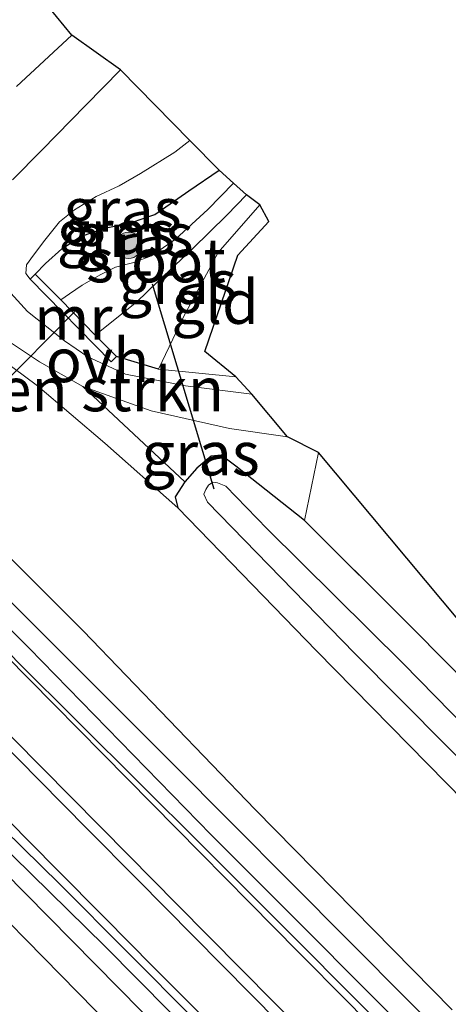
# Model space of a CAD drawing. Units: metres. Extents: x 213204 to 220004, y 487980 to 493750.
# Drawn here: x 216066 to 216090, y 489505 to 489561 of the extents above; entities that cross this region are included whole.
import ezdxf
from ezdxf.enums import TextEntityAlignment as Align

# ---------------------------------------------------------------- set-up
doc = ezdxf.new("R2010")
doc.units = ezdxf.units.M
doc.linetypes.add('IE-TERREINAFSCHEIDING', pattern=[10, 8, -2])
doc.layers.get('0').update_dxf_attribs({"lineweight": 25})
for name, color, linetype, lineweight in [('B-ME-BV-GELEIDECONSTRUCTIE-GELEIDERAIL-L-B1', 213, 'BV-GELEIDERAIL', 18), ('B-ME-GR-BOMENSTRUIKEN-GV-B6', 93, 'Continuous', 18), ('B-ME-GR-BOOM-S-B1', 93, 'Continuous', 18), ('B-ME-GW-INSTEEKWATERGANG-L-B1', 10, 'Continuous', 25), ('B-ME-GW-KRUINLIJN-L-B1', 93, 'Continuous', 18), ('B-ME-GW-TEENLIJN-L-B1', 93, 'Continuous', 18), ('B-ME-IE-GRASLAND-GV-B6', 93, 'Continuous', 18), ('B-ME-IE-GRONDWERKLIJN-GROND_INGERICHT-GV-B6', 253, 'Continuous', 18), ('B-ME-IE-TERREINAFSCHEIDING-RASTERHEKWERK-L-B1', 8, 'IE-TERREINAFSCHEIDING', 18), ('B-ME-KG-KADASTRAAL-OPNAMEDTMGRENS-L-B1', 10, 'Continuous', 25), ('B-ME-KW-DUIKER-L-B1', 10, 'Continuous', 25), ('B-ME-MW-MUUR-GV-B6', 8, 'IE-TERREINAFSCHEIDING-KUNSTMATIG', 18), ('B-ME-OG-WATER-GV-B6', 153, 'Continuous', 18), ('B-ME-VH-VERH_SOORT-BITUMEN-GV-B6', 8, 'IE-TERREINAFSCHEIDING-NATUURLIJK-HOUTWAL', 18), ('B-ME-VH-VERH_SOORT-GV-B6', 8, 'Continuous', 18), ('B-ME-VH-VERH_SOORT-HALF_VERHARDING-GV-B6', 8, 'IE-TERREINAFSCHEIDING-NATUURLIJK-HOUTWAL', 18), ('B-ME-VH-VERH_SOORT-ONVERHARD-GV-B6', 8, 'Continuous', 18), ('B-ME-VW-MARKERING-STREEP-015-L-B1', 7, 'Continuous', 18)]:
    doc.layers.add(name, color=color, linetype=linetype, lineweight=lineweight)
doc.styles.add('NLCS-ISO', font='NLCS-ISO.TTF')
doc.linetypes.add('BV-GELEIDERAIL', pattern='A,10,-3,[108,NLCS.SHX,S=1,R=0,X=0,Y=0],-3', length=16)
doc.linetypes.add('IE-TERREINAFSCHEIDING-KUNSTMATIG', pattern='A,4,[82,NLCS.SHX,S=0.75,R=90,X=0,Y=0],4,-2', length=10)
doc.linetypes.add('IE-TERREINAFSCHEIDING-NATUURLIJK-HOUTWAL', pattern='A,7,-1.5,[67,NLCS.SHX,S=0.75,R=45,X=0,Y=0],-1.5,7,-1.5,[70,NLCS.SHX,S=0.75,R=0,X=0,Y=0],-1.5', length=20)

# ---------------------------------------------------------------- blocks, each defined once
blk = doc.blocks.new('boom')
blk.add_hatch(color=256).paths.add_polyline_path([(-0.75, 0, 1), (0.75, 0, 1)])
blk.add_circle((0, 0), 0.75)

msp = doc.modelspace()

# ---------------------------------------------------------------- linework, layer by layer
at = {"layer": 'B-ME-BV-GELEIDECONSTRUCTIE-GELEIDERAIL-L-B1'}
for points in [[(216162.325, 489429.837, 9.529), (216152.286, 489439.944, 9.82), (216139.145, 489453.234, 10.205), (216124.146, 489468.413, 10.561), (216109.109, 489483.566, 10.938), (216094.707, 489498.132, 11.171), (216074.407, 489518.543, 11.409), (216063.929, 489529.001, 11.532), (216058.421, 489534.421, 11.532)], [(216154.08, 489422.043, 9.537), (216145.276, 489430.951, 9.857), (216132.098, 489444.313, 10.217), (216117.039, 489459.454, 10.545), (216098.338, 489478.391, 10.962), (216083.315, 489493.563, 11.196), (216067.351, 489509.749, 11.433), (216057.067, 489520.171, 11.499), (216051.059, 489526.366, 11.581)]]:
    msp.add_polyline3d(points, dxfattribs=at)
at = {"layer": 'B-ME-GR-BOMENSTRUIKEN-GV-B6'}
for points in [[(216069.308, 489540.042, 5.692), (216075.14, 489534.588, 5.344), (216074.589, 489533.741, 5.34), (216074.744, 489533.114, 5.368), (216070.568, 489536.797, 5.61), (216066.724, 489540.07, 5.807), (216064.653, 489541.623, 5.95), (216063.614, 489542.241, 5.979), (216062.131, 489542.814, 6.032), (216060.089, 489543.27, 6.101), (216058.51, 489543.369, 6.142), (216057.126, 489543.133, 6.163), (216060.143, 489544.25, 6.139), (216060.925, 489544.17, 6.118), (216062.943, 489543.662, 5.991), (216064.524, 489542.972, 5.872), (216066.838, 489541.445, 5.774), (216069.308, 489540.042, 5.692)], [(216090.429, 489504.434, 10.45), (216079.162, 489515.885, 10.717), (216069.327, 489526.093, 10.762), (216062.038, 489533.365, 10.823), (216060.346, 489535.013, 10.79), (216059.73, 489535.212, 10.704), (216054.164, 489540.813, 6.278), (216055.855, 489542.28, 6.163), (216057.126, 489543.133, 6.163), (216058.51, 489543.369, 6.142), (216060.089, 489543.27, 6.101), (216062.131, 489542.814, 6.032), (216063.614, 489542.241, 5.979), (216064.653, 489541.623, 5.95), (216066.724, 489540.07, 5.807), (216070.568, 489536.797, 5.61), (216074.744, 489533.114, 5.368), (216082.668, 489524.951, 5.16), (216098.523, 489508.825, 5.135), (216116.047, 489490.571, 5.205)], [(216050.046, 489525.35, 10.614), (216050.945, 489524.172, 10.782), (216051.757, 489523.122, 10.745), (216059.169, 489515.432, 10.569), (216071.974, 489502.42, 10.405), (216087.224, 489487.07, 10.287), (216100.789, 489473.217, 9.967), (216113.303, 489460.491, 9.754), (216127.957, 489446.091, 9.255), (216141.575, 489432.64, 8.907), (216152.766, 489421.363, 8.71)]]:
    msp.add_polyline3d(points, dxfattribs=at)
at = {"layer": 'B-ME-GW-INSTEEKWATERGANG-L-B1'}
msp.add_line((216073.646, 489541.033, 5.565), (216071.233, 489541.744, 5.606), dxfattribs=at)
for points in [[(216066.598, 489546.464, 5.856), (216067.18, 489547.063, 5.696), (216068.117, 489547.9, 5.626), (216069.187, 489548.607, 5.598), (216070.565, 489549.089, 5.577), (216072.099, 489549.412, 5.549), (216073.429, 489549.871, 5.467), (216075.364, 489551.21, 5.397), (216077.103, 489552.392, 5.34)], [(216081.988, 489532.378, 5.164), (216078.064, 489535.481, 5.266), (216077.225, 489536.116, 5.311), (216076.647, 489536.053, 5.315), (216075.83, 489535.379, 5.311), (216075.14, 489534.588, 5.344), (216074.589, 489533.741, 5.34), (216074.744, 489533.114, 5.368), (216082.668, 489524.951, 5.16), (216098.523, 489508.825, 5.135), (216116.047, 489490.571, 5.205), (216132.998, 489472.308, 5.209), (216145.387, 489459.432, 5.115), (216159.166, 489444.562, 5.135), (216167.541, 489435.882, 5.094)]]:
    msp.add_polyline3d(points, dxfattribs=at)
at = {"layer": 'B-ME-GW-KRUINLIJN-L-B1'}
msp.add_polyline3d([(216075.433, 489554.087, 6.343), (216074.566, 489553.428, 6.323), (216072.602, 489552.214, 6.318), (216071.389, 489551.504, 6.314), (216070.067, 489550.888, 6.294), (216068.844, 489550.124, 6.2), (216067.989, 489549.454, 6.085), (216067.145, 489548.403, 5.987), (216066.496, 489547.535, 5.954), (216066.101, 489546.983, 5.946), (216066.063, 489546.485, 5.966), (216066.303, 489546.175, 5.889)], dxfattribs=at)
at = {"layer": 'B-ME-GW-TEENLIJN-L-B1'}
msp.add_polyline3d([(216074.744, 489533.114, 5.368), (216070.568, 489536.797, 5.61), (216066.724, 489540.07, 5.807), (216064.653, 489541.623, 5.95), (216063.614, 489542.241, 5.979), (216062.131, 489542.814, 6.032), (216060.089, 489543.27, 6.101), (216058.51, 489543.369, 6.142), (216057.126, 489543.133, 6.163)], dxfattribs=at)
at = {"layer": 'B-ME-IE-GRASLAND-GV-B6'}
for points in [[(216066.927, 489562.255, 6.388), (216068.694, 489560.105, 6.511), (216065.529, 489557.174, 6.544)], [(216065.296, 489551.837, 6.396), (216066.966, 489553.544, 6.425), (216069.495, 489556.116, 6.445), (216071.458, 489558.125, 6.454), (216075.433, 489554.087, 6.343), (216074.566, 489553.428, 6.323), (216072.602, 489552.214, 6.318), (216071.389, 489551.504, 6.314), (216070.067, 489550.888, 6.294), (216068.844, 489550.124, 6.2), (216067.989, 489549.454, 6.085), (216067.145, 489548.403, 5.987), (216066.496, 489547.535, 5.954), (216066.101, 489546.983, 5.946), (216066.063, 489546.485, 5.966), (216066.303, 489546.175, 5.889), (216070.938, 489541.455, 5.622), (216071.233, 489541.744, 5.606), (216073.646, 489541.033, 5.565), (216078.051, 489540.589, 5.348), (216078.978, 489539.602, 5.463), (216075.179, 489540.074, 5.532), (216071.761, 489540.752, 5.581), (216069.605, 489541.737, 5.684), (216068.271, 489542.651, 5.782), (216066.152, 489544.331, 5.987), (216064.625, 489545.998, 6.077)], [(216066.598, 489546.464, 5.856), (216066.303, 489546.175, 5.889), (216066.063, 489546.485, 5.966), (216066.101, 489546.983, 5.946), (216066.496, 489547.535, 5.954), (216067.145, 489548.403, 5.987), (216067.989, 489549.454, 6.085), (216068.844, 489550.124, 6.2), (216070.067, 489550.888, 6.294), (216071.389, 489551.504, 6.314), (216072.602, 489552.214, 6.318), (216074.566, 489553.428, 6.323), (216075.433, 489554.087, 6.343), (216077.103, 489552.392, 5.34), (216075.364, 489551.21, 5.397), (216073.429, 489549.871, 5.467), (216072.099, 489549.412, 5.549), (216070.565, 489549.089, 5.577), (216069.187, 489548.607, 5.598), (216068.117, 489547.9, 5.626), (216067.18, 489547.063, 5.696), (216066.598, 489546.464, 5.856)], [(216068.052, 489544.984, 3.845), (216066.598, 489546.464, 5.856), (216067.18, 489547.063, 5.696), (216068.117, 489547.9, 5.626), (216069.187, 489548.607, 5.598), (216070.565, 489549.089, 5.577), (216072.099, 489549.412, 5.549), (216073.429, 489549.871, 5.467), (216075.364, 489551.21, 5.397), (216077.103, 489552.392, 5.34), (216077.92, 489551.66, 4.537), (216076.46, 489550.144, 4.537), (216074.615, 489548.448, 4.508), (216073.237, 489547.509, 4.455), (216072.22, 489547.129, 4.324), (216071.175, 489546.86, 4.271), (216070.3, 489546.409, 4.164), (216069.277, 489545.828, 4.054), (216068.559, 489545.338, 3.927), (216068.052, 489544.984, 3.845)], [(216078.67, 489550.986, 4.754), (216079.429, 489550.412, 5.119), (216077.051, 489547.698, 5.102), (216075.06, 489544.012, 5.168), (216073.646, 489541.033, 5.565), (216071.233, 489541.744, 5.606), (216070.025, 489542.974, 3.874), (216072.376, 489544.849, 4.128), (216073.595, 489546.029, 4.32), (216075.587, 489547.907, 4.508), (216077.547, 489549.822, 4.68), (216078.67, 489550.986, 4.754)], [(216069.308, 489540.042, 5.692), (216073.22, 489538.653, 5.561), (216077.692, 489537.649, 5.483), (216081.012, 489537.167, 5.463), (216082.78, 489536.279, 5.413), (216081.988, 489532.378, 5.164), (216078.064, 489535.481, 5.266), (216077.225, 489536.116, 5.311), (216076.647, 489536.053, 5.315), (216075.83, 489535.379, 5.311), (216075.14, 489534.588, 5.344), (216069.308, 489540.042, 5.692)], [(216145.387, 489459.432, 5.115), (216132.998, 489472.308, 5.209), (216116.047, 489490.571, 5.205), (216098.523, 489508.825, 5.135), (216082.668, 489524.951, 5.16), (216074.744, 489533.114, 5.368), (216074.589, 489533.741, 5.34), (216075.14, 489534.588, 5.344), (216075.83, 489535.379, 5.311), (216076.647, 489536.053, 5.315), (216077.225, 489536.116, 5.311), (216078.064, 489535.481, 5.266), (216081.988, 489532.378, 5.164), (216088.27, 489526.115, 5.155), (216099.869, 489514.395, 5.176), (216115.317, 489498.075, 5.151), (216128.817, 489484.034, 5.217), (216140.543, 489471.242, 5.131), (216155.589, 489455.119, 5.102)], [(216090.6424, 489500.4369, 10.659), (216076.6581, 489514.4233, 10.844), (216066.2437, 489525.0877, 10.856), (216063.1333, 489528.1977, 10.8638), (216062.7059, 489529.6315, 10.8665), (216061.944, 489529.3869, 10.8665), (216061.664, 489530.2003, 10.868), (216060.307, 489532.1753, 10.8349), (216058.722, 489534.189, 10.799), (216059.184, 489534.647, 10.725), (216059.73, 489535.212, 10.704), (216060.346, 489535.013, 10.79), (216062.038, 489533.365, 10.823), (216069.327, 489526.093, 10.762), (216079.162, 489515.885, 10.717), (216090.429, 489504.434, 10.45)], [(216152.209, 489455.785, 3.947), (216139.62, 489469.266, 3.956), (216128.405, 489481.383, 4.001), (216118.485, 489492.186, 4.001), (216108.467, 489502.901, 4.001), (216098.58, 489513.049, 3.96), (216087.619, 489524.209, 3.98), (216079.852, 489531.912, 4.005), (216077.48, 489534.341, 4.013), (216077.02, 489534.532, 4.013), (216076.753, 489534.575, 4.013), (216076.506, 489534.404, 4.013), (216076.353, 489534.165, 4.013), (216076.229, 489533.885, 4.013), (216076.449, 489533.442, 4.013), (216084.832, 489524.799, 4.013), (216095.397, 489514.189, 4.013), (216106.986, 489502.464, 4.009), (216117.495, 489491.175, 4.005), (216131.979, 489475.309, 4.005), (216146.443, 489459.922, 3.956)], [(216050.046, 489525.35, 10.614), (216050.632, 489525.913, 10.704), (216051.083, 489526.391, 10.676), (216052.0672, 489525.6872, 10.7573), (216053.5084, 489525.0923, 10.8046), (216054.6679, 489524.2842, 10.8108), (216054.1731, 489523.6539, 10.8104), (216055.8565, 489522.4807, 10.8196), (216070.5695, 489508.0791, 10.799), (216083.5475, 489494.9721, 10.602), (216098.7352, 489479.6135, 10.364), (216111.688, 489466.5096, 10.106), (216123.32, 489454.7406, 9.803), (216133.7133, 489444.2053, 9.586), (216146.5959, 489431.2228, 9.21)], [(216152.766, 489421.363, 8.71), (216141.575, 489432.64, 8.907), (216127.957, 489446.091, 9.255), (216113.303, 489460.491, 9.754), (216100.789, 489473.217, 9.967), (216087.224, 489487.07, 10.287), (216071.974, 489502.42, 10.405), (216059.169, 489515.432, 10.569), (216051.757, 489523.122, 10.745), (216050.945, 489524.172, 10.782), (216050.046, 489525.35, 10.614)]]:
    msp.add_polyline3d(points, dxfattribs=at)
at = {"layer": 'B-ME-IE-GRONDWERKLIJN-GROND_INGERICHT-GV-B6'}
for points in [[(216078.051, 489540.589, 5.348), (216073.646, 489541.033, 5.565), (216075.06, 489544.012, 5.168), (216077.051, 489547.698, 5.102), (216079.429, 489550.412, 5.119), (216079.939, 489549.468, 5.119), (216078.177, 489547.548, 5.115), (216076.291, 489542.044, 5.18), (216078.051, 489540.589, 5.348)], [(216170.987, 489439.529, 5.029), (216170.434, 489438.885, 5.037), (216155.589, 489455.119, 5.102), (216140.543, 489471.242, 5.131), (216128.817, 489484.034, 5.217), (216115.317, 489498.075, 5.151), (216099.869, 489514.395, 5.176), (216088.27, 489526.115, 5.155), (216081.988, 489532.378, 5.164), (216082.78, 489536.279, 5.413), (216096.956, 489519.32, 5.057), (216144.575, 489468.011, 5.065), (216170.987, 489439.529, 5.029)]]:
    msp.add_polyline3d(points, dxfattribs=at)
at = {"layer": 'B-ME-IE-TERREINAFSCHEIDING-RASTERHEKWERK-L-B1'}
for p, q in [((216073.646, 489541.033, 5.565), (216078.051, 489540.589, 5.348)), ((216081.988, 489532.378, 5.164), (216082.78, 489536.279, 5.413))]:
    msp.add_line(p, q, dxfattribs=at)
for points in [[(216079.429, 489550.412, 5.119), (216077.051, 489547.698, 5.102), (216075.06, 489544.012, 5.168), (216073.646, 489541.033, 5.565)], [(216081.988, 489532.378, 5.164), (216088.27, 489526.115, 5.155), (216099.869, 489514.395, 5.176), (216115.317, 489498.075, 5.151), (216128.817, 489484.034, 5.217), (216140.543, 489471.242, 5.131), (216155.589, 489455.119, 5.102), (216170.434, 489438.885, 5.037)]]:
    msp.add_polyline3d(points, dxfattribs=at)
at = {"layer": 'B-ME-KG-KADASTRAAL-OPNAMEDTMGRENS-L-B1'}
msp.add_polyline3d([(216144.575, 489468.011, 5.065), (216096.956, 489519.32, 5.057), (216082.78, 489536.279, 5.413), (216081.012, 489537.167, 5.463), (216078.978, 489539.602, 5.463), (216078.051, 489540.589, 5.348), (216076.291, 489542.044, 5.18), (216078.177, 489547.548, 5.115), (216079.939, 489549.468, 5.119), (216079.429, 489550.412, 5.119), (216078.67, 489550.986, 4.754), (216077.92, 489551.66, 4.537), (216077.103, 489552.392, 5.34), (216075.433, 489554.087, 6.343), (216071.458, 489558.125, 6.454), (216068.694, 489560.105, 6.511), (216066.927, 489562.255, 6.388), (216065.346, 489563.301, 5.741), (216052.755, 489575.572, 5.741), (216052.356, 489575.882, 6.88), (216050.502, 489577.149, 6.847), (216045.695, 489581.565, 6.851), (216028.337, 489597.801, 6.441)], dxfattribs=at)
at = {"layer": 'B-ME-KW-DUIKER-L-B1'}
for p, q in [((216073.286, 489545.901, 4.144), (216076.805, 489534.188, 4.013)), ((216041.148, 489516.384, 4.124), (216068.841, 489544.299, 3.915))]:
    msp.add_line(p, q, dxfattribs=at)
at = {"layer": 'B-ME-MW-MUUR-GV-B6'}
msp.add_polyline3d([(216068.052, 489544.984, 3.845), (216070.025, 489542.974, 3.874), (216071.233, 489541.744, 5.606), (216070.938, 489541.455, 5.622), (216066.303, 489546.175, 5.889), (216066.598, 489546.464, 5.856), (216068.052, 489544.984, 3.845)], dxfattribs=at)
at = {"layer": 'B-ME-OG-WATER-GV-B6'}
for points in [[(216068.052, 489544.984, 3.845), (216068.559, 489545.338, 3.927), (216069.277, 489545.828, 4.054), (216070.3, 489546.409, 4.164), (216071.175, 489546.86, 4.271), (216072.22, 489547.129, 4.324), (216073.237, 489547.509, 4.455), (216074.615, 489548.448, 4.508), (216076.46, 489550.144, 4.537), (216077.92, 489551.66, 4.537), (216078.67, 489550.986, 4.754), (216077.547, 489549.822, 4.68), (216075.587, 489547.907, 4.508), (216073.595, 489546.029, 4.32), (216072.376, 489544.849, 4.128), (216070.025, 489542.974, 3.874), (216068.052, 489544.984, 3.845)], [(216146.443, 489459.922, 3.956), (216131.979, 489475.309, 4.005), (216117.495, 489491.175, 4.005), (216106.986, 489502.464, 4.009), (216095.397, 489514.189, 4.013), (216084.832, 489524.799, 4.013), (216076.449, 489533.442, 4.013), (216076.229, 489533.885, 4.013), (216076.353, 489534.165, 4.013), (216076.506, 489534.404, 4.013), (216076.753, 489534.575, 4.013), (216077.02, 489534.532, 4.013), (216077.48, 489534.341, 4.013), (216079.852, 489531.912, 4.005), (216087.619, 489524.209, 3.98), (216098.58, 489513.049, 3.96), (216108.467, 489502.901, 4.001), (216118.485, 489492.186, 4.001), (216128.405, 489481.383, 4.001), (216139.62, 489469.266, 3.956), (216152.209, 489455.785, 3.947)]]:
    msp.add_polyline3d(points, dxfattribs=at)
at = {"layer": 'B-ME-VH-VERH_SOORT-BITUMEN-GV-B6'}
msp.add_polyline3d([(216087.337, 489492.189, 10.514), (216068.005, 489511.615, 10.709), (216056.2798, 489523.1023, 10.7277), (216054.6679, 489524.2842, 10.8108), (216053.5084, 489525.0923, 10.8046), (216052.0672, 489525.6872, 10.7573), (216051.083, 489526.391, 10.676), (216050.861, 489526.614, 10.676), (216052.354, 489528.156, 10.782), (216054.622, 489530.497, 10.835), (216056.892, 489532.842, 10.794), (216058.456, 489534.457, 10.749), (216058.722, 489534.189, 10.799), (216060.307, 489532.1753, 10.8349), (216061.664, 489530.2003, 10.868), (216061.944, 489529.3869, 10.8665), (216062.428, 489527.7633, 10.8634), (216065.5147, 489524.3686, 10.856), (216076.089, 489513.861, 10.844), (216090.075, 489499.873, 10.659)], dxfattribs=at)
at = {"layer": 'B-ME-VH-VERH_SOORT-GV-B6'}
for points in [[(216160.974, 489428.438, 8.952), (216149.317, 489440.152, 9.206), (216135.128, 489454.408, 9.738), (216124.146, 489465.427, 10), (216111.858, 489477.882, 10.246), (216101.409, 489488.399, 10.504), (216090.075, 489499.873, 10.659), (216076.089, 489513.861, 10.844), (216065.5147, 489524.3686, 10.856), (216062.428, 489527.7633, 10.8634), (216061.944, 489529.3869, 10.8665), (216062.7059, 489529.6315, 10.8665), (216063.1333, 489528.1977, 10.8638), (216066.2437, 489525.0877, 10.856), (216076.6581, 489514.4233, 10.844), (216090.6424, 489500.4369, 10.659), (216101.9773, 489488.962, 10.504), (216112.4265, 489478.4449, 10.246), (216124.7141, 489465.9903, 10), (216135.695, 489454.9724, 9.738), (216149.8841, 489440.7163, 9.206), (216161.3174, 489429.0903, 8.9555), (216160.974, 489428.438, 8.952)], [(216154.6587, 489422.9679, 8.8914), (216146.5959, 489431.2228, 9.21), (216133.7133, 489444.2053, 9.586), (216123.32, 489454.7406, 9.803), (216111.688, 489466.5096, 10.106), (216098.7352, 489479.6135, 10.364), (216083.5475, 489494.9721, 10.602), (216070.5695, 489508.0791, 10.799), (216055.8565, 489522.4807, 10.8196), (216054.1731, 489523.6539, 10.8104), (216054.6679, 489524.2842, 10.8108), (216056.2798, 489523.1023, 10.7277), (216068.005, 489511.615, 10.709), (216087.337, 489492.189, 10.514), (216099.304, 489480.176, 10.364), (216112.257, 489467.072, 10.106), (216123.889, 489455.303, 9.803), (216134.282, 489444.768, 9.586), (216147.166, 489431.784, 9.21), (216155.266, 489423.491, 8.89), (216154.6587, 489422.9679, 8.8914)]]:
    msp.add_polyline3d(points, dxfattribs=at)
at = {"layer": 'B-ME-VH-VERH_SOORT-HALF_VERHARDING-GV-B6'}
msp.add_polyline3d([(216065.529, 489557.174, 6.544), (216068.694, 489560.105, 6.511), (216071.458, 489558.125, 6.454), (216069.495, 489556.116, 6.445), (216066.966, 489553.544, 6.425), (216065.296, 489551.837, 6.396)], dxfattribs=at)
at = {"layer": 'B-ME-VH-VERH_SOORT-ONVERHARD-GV-B6'}
msp.add_polyline3d([(216063.644, 489547.961, 6.198), (216063.725, 489547.527, 6.155), (216064.625, 489545.998, 6.077), (216066.152, 489544.331, 5.987), (216068.271, 489542.651, 5.782), (216069.605, 489541.737, 5.684), (216071.761, 489540.752, 5.581), (216075.179, 489540.074, 5.532), (216078.978, 489539.602, 5.463), (216081.012, 489537.167, 5.463), (216077.692, 489537.649, 5.483), (216073.22, 489538.653, 5.561), (216069.308, 489540.042, 5.692), (216066.838, 489541.445, 5.774), (216064.524, 489542.972, 5.872), (216062.943, 489543.662, 5.991), (216060.925, 489544.17, 6.118), (216060.143, 489544.25, 6.139), (216063.644, 489547.961, 6.198)], dxfattribs=at)
at = {"layer": 'B-ME-VW-MARKERING-STREEP-015-L-B1'}
for points in [[(216087.2319, 489502.0789, 10.7152), (216084.4373, 489504.9077, 10.6959), (216081.6428, 489507.7365, 10.7458), (216078.8482, 489510.5654, 10.8237), (216076.0536, 489513.3942, 10.8345), (216073.259, 489516.223, 10.8195), (216070.4643, 489519.0518, 10.8519), (216067.6697, 489521.8808, 10.7845), (216064.8753, 489524.7096, 10.835), (216059.286, 489530.3673, 10.8138), (216057.0162, 489532.6651, 10.825), (216056.8669, 489532.8161, 10.8286)], [(216158.3317, 489426.007, 9.0411), (216155.9804, 489428.3816, 9.0953), (216153.1724, 489431.2175, 9.1306), (216150.3642, 489434.0533, 9.2511), (216139.1317, 489445.397, 9.5708), (216136.3236, 489448.2328, 9.6099), (216133.5154, 489451.0687, 9.7312), (216111.0506, 489473.7557, 10.3032), (216108.2423, 489476.5917, 10.3454), (216097.0099, 489487.9353, 10.572), (216091.3936, 489493.607, 10.6296), (216085.7773, 489499.2787, 10.731), (216080.2115, 489504.9007, 10.7684), (216074.6958, 489510.4728, 10.8517), (216071.9382, 489513.259, 10.8652), (216063.6647, 489521.6172, 10.8014), (216054.7471, 489530.6263, 10.8534)], [(216054.3215, 489530.1868, 10.8658), (216058.3895, 489526.0769, 10.8379), (216061.1931, 489523.2442, 10.8521), (216066.8005, 489517.5788, 10.823), (216069.6042, 489514.7462, 10.8815), (216072.4078, 489511.9134, 10.8716), (216091.912, 489492.2026, 10.6372), (216094.675, 489489.4092, 10.5733), (216097.4383, 489486.6159, 10.5427), (216122.3063, 489461.4756, 10.0321), (216130.5958, 489453.0955, 9.8032), (216133.3588, 489450.3021, 9.6972), (216149.9376, 489433.5419, 9.2456), (216152.7006, 489430.7485, 9.1324), (216155.4638, 489427.9552, 9.1057), (216157.823, 489425.5701, 9.044)], [(216155.6394, 489423.868, 8.9774), (216153.9696, 489425.5575, 9.0213), (216151.1778, 489428.3797, 9.1225), (216148.3858, 489431.2021, 9.172), (216142.8019, 489436.8466, 9.3599), (216140.0101, 489439.6688, 9.4105), (216120.4855, 489459.3968, 9.9518), (216117.7125, 489462.1913, 10.0025), (216114.9394, 489464.9858, 10.0972), (216112.1664, 489467.78, 10.1493), (216101.0741, 489478.9575, 10.4007), (216095.5281, 489484.5462, 10.4782), (216092.755, 489487.3408, 10.5521), (216089.982, 489490.1352, 10.5648), (216087.2089, 489492.9294, 10.6255), (216078.8897, 489501.3127, 10.7008), (216073.3436, 489506.9015, 10.8064), (216070.5706, 489509.6956, 10.7985), (216067.7975, 489512.4902, 10.8915), (216065.0243, 489515.2844, 10.8278), (216062.2513, 489518.079, 10.8009), (216054.6, 489525.7955, 10.7915), (216052.3079, 489528.1083, 10.8439)]]:
    msp.add_polyline3d(points, dxfattribs=at)

# ---------------------------------------------------------------- block references
at = {"layer": 'B-ME-GR-BOOM-S-B1', "rotation": 90}
msp.add_blockref('boom', (216071.928, 489548.103, 4.943), dxfattribs=at)

# ---------------------------------------------------------------- texts
at = {"layer": 'B-ME-GR-BOMENSTRUIKEN-GV-B6', "ltscale": 0.2, "style": 'NLCS-ISO'}
msp.add_text('bmn en strkn', height=2.5, dxfattribs=at).set_placement((216066.8825, 489539.87404), align=Align.MIDDLE_CENTER)
at = {"layer": 'B-ME-IE-GRASLAND-GV-B6', "ltscale": 0.2, "style": 'NLCS-ISO'}
for p in [(216071.583, 489550.131), (216071.2085, 489548.8635), (216072.259, 489548.688), (216074.727, 489546.0095), (216076.044, 489536.21)]:
    msp.add_text('gras', height=2.5, dxfattribs=at).set_placement(p, align=Align.MIDDLE_CENTER)
at = {"layer": 'B-ME-IE-GRONDWERKLIJN-GROND_INGERICHT-GV-B6', "ltscale": 0.2, "style": 'NLCS-ISO'}
msp.add_text('gld', height=2.5, dxfattribs=at).set_placement((216076.87861, 489544.86603), align=Align.MIDDLE_CENTER)
at = {"layer": 'B-ME-MW-MUUR-GV-B6', "ltscale": 0.2, "style": 'NLCS-ISO'}
msp.add_text('mr', height=2.5, dxfattribs=at).set_placement((216068.76805, 489543.95954), align=Align.MIDDLE_CENTER)
at = {"layer": 'B-ME-OG-WATER-GV-B6', "ltscale": 0.2, "style": 'NLCS-ISO'}
msp.add_text('sloot', height=2.5, dxfattribs=at).set_placement((216073.49443, 489547.23866), align=Align.MIDDLE_CENTER)
at = {"layer": 'B-ME-VH-VERH_SOORT-ONVERHARD-GV-B6', "ltscale": 0.2, "style": 'NLCS-ISO'}
msp.add_text('ovh', height=2.5, dxfattribs=at).set_placement((216070.15291, 489541.5374), align=Align.MIDDLE_CENTER)

doc.saveas('drawing.dxf')
